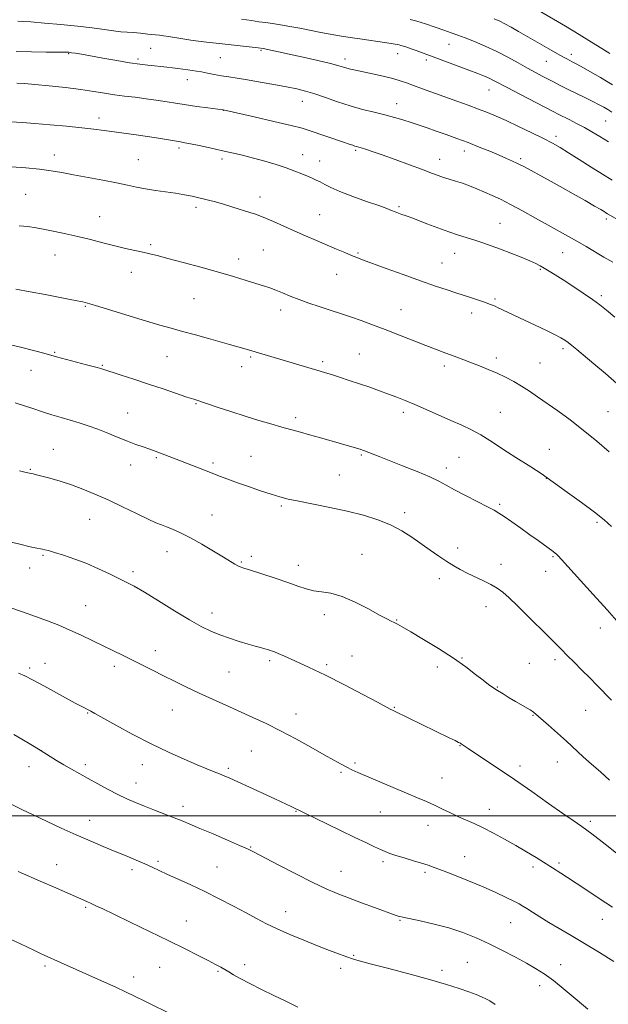
# Model space of a CAD drawing. Extents: x 2197300 to 2200200, y 307300 to 310200.
# Drawn here: x 2199132 to 2199364, y 308926 to 309314 of the extents above; entities that cross this region are included whole.
import ezdxf

# ---------------------------------------------------------------- set-up
doc = ezdxf.new("R2010")
doc.units = 0
doc.header["$MEASUREMENT"] = 0
for name, color, linetype, lineweight in [('CONTOUR INDEX', 41, 'Continuous', 13), ('CONTOUR INTERMEDIATE', 44, 'Continuous', 0), ('GRID LINE', 7, 'Continuous', 0), ('SPOT ELEVATION DTM', 2, 'Continuous', 13)]:
    doc.layers.add(name, color=color, linetype=linetype, lineweight=lineweight)

msp = doc.modelspace()

# ---------------------------------------------------------------- linework, layer by layer
at = {"layer": 'CONTOUR INDEX', "flags": 128}
for points, elevation in [([(2199363.997, 309265.608), (2199360.5239, 309267.695), (2199357.464, 309269.55), (2199354.507, 309271.262), (2199351.452, 309272.888), (2199348.523, 309274.3569), (2199344.17, 309276.494), (2199342.158, 309277.524), (2199329.081, 309284.349), (2199324.324, 309286.8559), (2199318.999, 309289.692), (2199317.248, 309290.548), (2199315.186, 309291.448), (2199312.523, 309292.522), (2199309.067, 309293.854), (2199304.773, 309295.473), (2199290.332, 309300.86), (2199288.267, 309301.611), (2199286.334, 309302.2889), (2199284.602, 309302.876), (2199283.224, 309303.324), (2199282.288, 309303.606), (2199281.616, 309303.775), (2199280.965, 309303.905), (2199280.0551, 309304.066), (2199278.478, 309304.318), (2199275.79, 309304.722), (2199266.967, 309306.008), (2199262.226, 309306.721), (2199258.128, 309307.3779), (2199254.441, 309308.021), (2199250.729, 309308.723), (2199242.488, 309310.358), (2199238.473, 309311.124), (2199234.887, 309311.746), (2199231.727, 309312.235), (2199228.92, 309312.624), (2199226.306, 309312.961), (2199223.365, 309313.367), (2199219.485, 309313.9769)], 1130), ([(2199367.225, 309170.399), (2199362.819, 309174.3), (2199358.277, 309178.1551), (2199351.48, 309183.796), (2199349.554, 309185.369), (2199348.149, 309186.47), (2199346.862, 309187.39), (2199345.236, 309188.377), (2199342.8019, 309189.667), (2199339.283, 309191.407), (2199335.172, 309193.382), (2199320.34, 309200.3531), (2199319.35, 309200.801), (2199318.361, 309201.224), (2199317.178, 309201.689), (2199315.6, 309202.264), (2199313.532, 309202.981), (2199311.281, 309203.738), (2199309.258, 309204.4), (2199303.898, 309206.095), (2199300.481, 309207.215), (2199295.819, 309208.79), (2199289.972, 309210.832), (2199283.182, 309213.274), (2199276.418, 309215.748), (2199267.194, 309219.153), (2199264.86, 309220.036), (2199262.803, 309220.855), (2199260.189, 309221.932), (2199256.948, 309223.292), (2199253.195, 309224.886), (2199249.056, 309226.6629), (2199244.686, 309228.564), (2199240.245, 309230.529), (2199232.036, 309234.226), (2199228.924, 309235.586), (2199226.748, 309236.445), (2199224.949, 309237.046), (2199222.784, 309237.72), (2199216.102, 309239.879), (2199212.453, 309241.019), (2199209.233, 309241.952), (2199206.54, 309242.667), (2199204.384, 309243.196), (2199202.728, 309243.578), (2199200.011, 309244.159), (2199198.426, 309244.485), (2199196.346, 309244.871), (2199193.513, 309245.324), (2199185.6631, 309246.429), (2199181.649, 309247.067), (2199178.123, 309247.756), (2199174.584, 309248.53), (2199170.317, 309249.431), (2199164.877, 309250.472), (2199153.305, 309252.597), (2199148.7, 309253.477), (2199144.54, 309254.213), (2199139.987, 309254.837), (2199134.525, 309255.372), (2199128.938, 309255.802)], 1140), ([(2199364.453, 309014.074), (2199360.809, 309017.252), (2199357.245, 309020.306), (2199353.968, 309023.2729), (2199347.488, 309029.3579), (2199343.884, 309032.615), (2199340.416, 309035.675), (2199334.476, 309040.872), (2199334.007, 309041.194), (2199333.1191, 309041.734), (2199327.362, 309045.077), (2199324.896, 309046.539), (2199322.473, 309048.003), (2199320.308, 309049.341), (2199318.506, 309050.503), (2199316.744, 309051.743), (2199314.591, 309053.3949), (2199311.669, 309055.714), (2199307.817, 309058.66), (2199302.925, 309062.115), (2199297.077, 309065.8939), (2199291.126, 309069.535), (2199286.116, 309072.508), (2199282.812, 309074.434), (2199280.851, 309075.532), (2199279.59, 309076.172), (2199278.394, 309076.727), (2199276.659, 309077.578), (2199273.7881, 309079.112), (2199269.434, 309081.52), (2199264.237, 309084.23), (2199259.09, 309086.478), (2199254.696, 309087.717), (2199251.022, 309088.269), (2199247.849, 309088.673), (2199244.904, 309089.376), (2199241.706, 309090.453), (2199237.72, 309091.886), (2199232.685, 309093.606), (2199227.432, 309095.332), (2199223.067, 309096.731), (2199220.387, 309097.5739), (2199218.953, 309098.057), (2199218.019, 309098.478), (2199216.903, 309099.12), (2199212.418, 309101.901), (2199208.476, 309104.316), (2199203.877, 309107.046), (2199199.346, 309109.584), (2199195.476, 309111.528), (2199192.342, 309112.911), (2199189.886, 309113.879), (2199187.931, 309114.617), (2199185.806, 309115.487), (2199182.722, 309116.895), (2199178.153, 309119.102), (2199172.635, 309121.784), (2199166.966, 309124.476), (2199161.779, 309126.801), (2199157.025, 309128.75), (2199152.485, 309130.405), (2199148.0481, 309131.826), (2199144.023, 309132.99), (2199140.825, 309133.854), (2199138.736, 309134.398), (2199137.5059, 309134.698), (2199136.754, 309134.853), (2199136.043, 309134.98), (2199134.723, 309135.277), (2199132.086, 309135.957)], 1150), ([(2199319.425, 308925.642), (2199317.336, 308927.059), (2199315.734, 308927.894), (2199314.0079, 308928.6641), (2199311.84, 308929.539), (2199308.987, 308930.599), (2199305.192, 308931.918), (2199300.151, 308933.532), (2199293.544, 308935.471), (2199285.385, 308937.697), (2199277.012, 308939.901), (2199270.092, 308941.71), (2199265.786, 308942.876), (2199263.219, 308943.654), (2199261.006, 308944.424), (2199258.013, 308945.504), (2199254.098, 308946.954), (2199249.368, 308948.7739), (2199244.009, 308950.922), (2199238.524, 308953.219), (2199233.492, 308955.444), (2199229.286, 308957.462), (2199225.438, 308959.459), (2199221.269, 308961.703), (2199216.285, 308964.372), (2199210.723, 308967.279), (2199205.005, 308970.148), (2199199.524, 308972.743), (2199194.5641, 308974.994), (2199190.379, 308976.87), (2199187.0899, 308978.38), (2199184.284, 308979.6909), (2199181.411, 308981.008), (2199178.029, 308982.497), (2199174.12, 308984.165), (2199169.769, 308985.981), (2199165.044, 308987.9309), (2199159.929, 308990.068), (2199154.386, 308992.465), (2199148.476, 308995.134), (2199142.647, 308997.854), (2199137.443, 309000.343), (2199133.258, 309002.389), (2199126.938, 309005.52)], 1160)]:
    msp.add_lwpolyline(points, dxfattribs=dict(at, elevation=elevation))
at = {"layer": 'CONTOUR INTERMEDIATE', "flags": 128}
for points, elevation in [([(2199364.501, 309300.373), (2199361.404, 309302.376), (2199357.342, 309304.948), (2199352.477, 309307.937), (2199347.048, 309311.165), (2199336.714, 309317.1919)], 1124), ([(2199365.416, 309250.548), (2199361.682, 309252.808), (2199357.2, 309255.6229), (2199352.496, 309258.62), (2199348.261, 309261.304), (2199344.929, 309263.343), (2199341.915, 309265.045), (2199338.379, 309266.882), (2199333.76, 309269.177), (2199328.607, 309271.67), (2199323.75, 309273.955), (2199319.78, 309275.737), (2199316.333, 309277.177), (2199312.808, 309278.547), (2199308.746, 309280.061), (2199304.254, 309281.697), (2199290.763, 309286.528), (2199287.207, 309287.819), (2199284.453, 309288.838), (2199281.968, 309289.695), (2199279.051, 309290.54), (2199275.2471, 309291.476), (2199271.069, 309292.422), (2199264.436, 309293.856), (2199262.433, 309294.303), (2199260.959, 309294.674), (2199259.631, 309295.064), (2199257.755, 309295.603), (2199254.555, 309296.428), (2199249.591, 309297.608), (2199243.741, 309298.948), (2199238.218, 309300.185), (2199233.989, 309301.1111), (2199231.053, 309301.737), (2199228.077, 309302.343), (2199226.016, 309302.67), (2199224.849, 309302.825), (2199222.494, 309303.098), (2199209.454, 309304.499), (2199205.68, 309304.918), (2199202.4909, 309305.304), (2199199.466, 309305.7209), (2199196.317, 309306.205), (2199190.691, 309307.1129), (2199188.778, 309307.396), (2199187.139, 309307.601), (2199182.657, 309308.092), (2199179.722, 309308.393), (2199176.872, 309308.651), (2199174.405, 309308.829), (2199171.984, 309309.014), (2199169.116, 309309.321), (2199165.384, 309309.8329), (2199160.677, 309310.489), (2199154.961, 309311.196), (2199148.392, 309311.867), (2199141.885, 309312.437), (2199136.548, 309312.851), (2199133.1799, 309313.074), (2199131.368, 309313.164)], 1132), ([(2199365.264, 309277.3551), (2199363.686, 309278.321), (2199362.135, 309279.234), (2199360.298, 309280.248), (2199357.885, 309281.497), (2199354.737, 309283.057), (2199347.861, 309286.415), (2199345.02, 309287.8331), (2199342.577, 309289.08), (2199337.886, 309291.522), (2199335.22, 309292.947), (2199332.111, 309294.66), (2199328.45, 309296.725), (2199324.346, 309298.9881), (2199319.964, 309301.241), (2199315.498, 309303.302), (2199311.258, 309305.091), (2199307.582, 309306.55), (2199304.655, 309307.671), (2199302.051, 309308.623), (2199299.187, 309309.624), (2199295.681, 309310.816), (2199291.934, 309312.056), (2199288.545, 309313.129), (2199285.908, 309313.884)], 1128), ([(2199365.525, 309288.128), (2199360.829, 309290.9169), (2199356.586, 309293.374), (2199353.231, 309295.274), (2199351.05, 309296.476), (2199349.728, 309297.172), (2199347.8079, 309298.148), (2199346.334, 309298.945), (2199343.967, 309300.271), (2199340.472, 309302.264), (2199328.589, 309309.116), (2199325.608, 309310.817), (2199323.198, 309312.134), (2199321.198, 309313.118), (2199318.976, 309314.045)], 1126), ([(2199378.442, 309228.817), (2199363.618, 309237.268), (2199362.994, 309237.642), (2199362.2639, 309238.095), (2199360.933, 309238.8969), (2199358.528, 309240.301), (2199354.757, 309242.462), (2199350.0459, 309245.13), (2199345.001, 309247.957), (2199340.186, 309250.624), (2199330.653, 309255.849), (2199329.255, 309256.595), (2199327.946, 309257.242), (2199326.208, 309258.047), (2199323.879, 309259.079), (2199320.889, 309260.359), (2199317.218, 309261.887), (2199313.066, 309263.569), (2199308.685, 309265.288), (2199304.31, 309266.942), (2199300.095, 309268.482), (2199296.177, 309269.874), (2199292.642, 309271.097), (2199289.383, 309272.196), (2199286.243, 309273.2271), (2199283.064, 309274.24), (2199279.685, 309275.246), (2199275.9459, 309276.248), (2199271.734, 309277.265), (2199267.133, 309278.39), (2199262.278, 309279.737), (2199257.332, 309281.353), (2199252.576, 309283.037), (2199248.323, 309284.524), (2199244.718, 309285.628), (2199241.251, 309286.482), (2199237.248, 309287.295), (2199232.2781, 309288.223), (2199226.885, 309289.183), (2199221.857, 309290.037), (2199217.787, 309290.689), (2199214.484, 309291.2), (2199211.566, 309291.675), (2199208.736, 309292.188), (2199206.057, 309292.7), (2199203.6821, 309293.14), (2199201.704, 309293.464), (2199198.284, 309293.952), (2199194.476, 309294.533), (2199192.342, 309294.825), (2199190.068, 309295.082), (2199187.676, 309295.316), (2199185.186, 309295.545), (2199182.549, 309295.802), (2199179.4309, 309296.174), (2199175.427, 309296.761), (2199170.355, 309297.6149), (2199164.92, 309298.583), (2199160.053, 309299.463), (2199156.475, 309300.097), (2199154.078, 309300.504), (2199152.549, 309300.7469), (2199151.471, 309300.883), (2199150.019, 309300.9451), (2199147.267, 309300.962), (2199142.613, 309300.967), (2199136.751, 309301.024), (2199130.7, 309301.201)], 1134), ([(2199365.698, 309218.195), (2199362.217, 309220.203), (2199355.235, 309224.295), (2199351.759, 309226.311), (2199348.253, 309228.292), (2199340.22, 309232.7611), (2199335.303, 309235.519), (2199330.182, 309238.371), (2199325.435, 309240.941), (2199321.49, 309242.951), (2199318.176, 309244.511), (2199315.169, 309245.828), (2199312.209, 309247.067), (2199309.291, 309248.225), (2199306.472, 309249.254), (2199303.805, 309250.126), (2199301.321, 309250.885), (2199299.045, 309251.593), (2199296.892, 309252.336), (2199294.33, 309253.289), (2199290.716, 309254.65), (2199285.692, 309256.5171), (2199280.048, 309258.586), (2199274.861, 309260.453), (2199270.975, 309261.805), (2199268.316, 309262.683), (2199266.5789, 309263.22), (2199264.718, 309263.75), (2199264.075, 309263.9459), (2199263.261, 309264.23), (2199261.9021, 309264.716), (2199259.601, 309265.522), (2199246.15, 309270.121), (2199243.371, 309270.947), (2199239.004, 309272.055), (2199232.212, 309273.6581), (2199224.519, 309275.429), (2199212.32, 309278.1689), (2199212.15, 309278.196), (2199206.28, 309278.978), (2199201.865, 309279.583), (2199196.874, 309280.31), (2199186.773, 309281.901), (2199182.007, 309282.609), (2199177.578, 309283.178), (2199173.436, 309283.67), (2199169.494, 309284.1709), (2199165.599, 309284.755), (2199161.346, 309285.425), (2199156.263, 309286.171), (2199150.131, 309286.961), (2199143.729, 309287.695), (2199138.0869, 309288.254), (2199133.968, 309288.5611), (2199131.074, 309288.698)], 1136), ([(2199366.51, 309196.494), (2199363.229, 309199.269), (2199360.599, 309201.369), (2199357.7559, 309203.439), (2199354.089, 309205.949), (2199349.9951, 309208.667), (2199346.127, 309211.181), (2199342.999, 309213.17), (2199340.579, 309214.671), (2199338.698, 309215.806), (2199337.129, 309216.7151), (2199335.406, 309217.601), (2199333.006, 309218.682), (2199329.5881, 309220.102), (2199325.552, 309221.711), (2199321.478, 309223.285), (2199317.823, 309224.648), (2199314.532, 309225.809), (2199311.426, 309226.827), (2199304.972, 309228.806), (2199301.169, 309230.0761), (2199296.829, 309231.6689), (2199292.507, 309233.333), (2199288.912, 309234.735), (2199286.546, 309235.632), (2199285.067, 309236.163), (2199283.921, 309236.557), (2199282.669, 309237.001), (2199281.31, 309237.502), (2199279.958, 309238.02), (2199278.593, 309238.56), (2199276.669, 309239.298), (2199273.508, 309240.453), (2199268.744, 309242.148), (2199263.264, 309244.129), (2199258.267, 309246.045), (2199254.668, 309247.615), (2199252.24, 309248.841), (2199250.469, 309249.793), (2199248.898, 309250.552), (2199247.287, 309251.248), (2199245.452, 309252.017), (2199243.221, 309252.969), (2199240.477, 309254.092), (2199237.113, 309255.344), (2199233.098, 309256.674), (2199228.69, 309258.002), (2199224.218, 309259.2369), (2199219.93, 309260.32), (2199215.73, 309261.299), (2199211.436, 309262.253), (2199206.99, 309263.225), (2199202.813, 309264.127), (2199199.45, 309264.835), (2199197.215, 309265.276), (2199195.51, 309265.575), (2199186.794, 309267.015), (2199182.51, 309267.681), (2199178.002, 309268.331), (2199165.388, 309270.058), (2199161.356, 309270.589), (2199156.562, 309271.151), (2199150.6341, 309271.762), (2199144.199, 309272.36), (2199138.132, 309272.8631), (2199133.143, 309273.214), (2199126.362, 309273.623)], 1138), ([(2199364.265, 309143.399), (2199359.385, 309147.62), (2199354.069, 309152.015), (2199348.872, 309156.017), (2199344.04, 309159.527), (2199336.076, 309165.152), (2199332.846, 309167.383), (2199329.785, 309169.352), (2199326.669, 309171.149), (2199323.444, 309172.816), (2199320.1, 309174.388), (2199316.656, 309175.888), (2199313.235, 309177.294), (2199309.988, 309178.573), (2199307.025, 309179.707), (2199304.28, 309180.734), (2199298.96, 309182.6981), (2199295.882, 309183.855), (2199292.016, 309185.348), (2199281.635, 309189.4441), (2199276.107, 309191.5991), (2199271.034, 309193.52), (2199266.568, 309195.155), (2199262.777, 309196.492), (2199259.635, 309197.552), (2199253.656, 309199.489), (2199250.002, 309200.69), (2199246.042, 309202.043), (2199242.169, 309203.449), (2199238.701, 309204.815), (2199235.665, 309206.071), (2199233.013, 309207.154), (2199230.634, 309208.038), (2199228.16, 309208.86), (2199225.16, 309209.798), (2199221.267, 309210.996), (2199216.359, 309212.471), (2199210.379, 309214.209), (2199203.459, 309216.151), (2199196.483, 309218.063), (2199190.526, 309219.664), (2199186.334, 309220.7601), (2199183.337, 309221.499), (2199180.639, 309222.113), (2199177.499, 309222.803), (2199173.801, 309223.633), (2199169.586, 309224.637), (2199164.927, 309225.82), (2199160.02, 309227.088), (2199155.09, 309228.316), (2199150.35, 309229.405), (2199145.947, 309230.333), (2199142.015, 309231.103), (2199138.596, 309231.7171), (2199135.3671, 309232.187), (2199131.913, 309232.525)], 1142), ([(2199365.141, 309114.022), (2199362.272, 309116.6049), (2199358.512, 309119.599), (2199353.401, 309123.406), (2199347.916, 309127.381), (2199337.463, 309134.852), (2199335.706, 309136.0509), (2199333.431, 309137.523), (2199327.544, 309141.136), (2199324.196, 309143.268), (2199317.232, 309147.941), (2199313.674, 309150.147), (2199310.054, 309152.09), (2199306.208, 309153.909), (2199301.9371, 309155.809), (2199292.256, 309160.081), (2199287.736, 309162.0421), (2199283.947, 309163.633), (2199280.626, 309164.961), (2199277.358, 309166.203), (2199273.809, 309167.5), (2199269.983, 309168.8579), (2199265.965, 309170.243), (2199261.888, 309171.612), (2199258.078, 309172.863), (2199254.908, 309173.883), (2199252.557, 309174.617), (2199250.428, 309175.255), (2199221.27, 309183.856), (2199214.729, 309185.737), (2199206.518, 309188.058), (2199201.312, 309189.513), (2199196.255, 309190.909), (2199191.797, 309192.123), (2199187.364, 309193.352), (2199182.126, 309194.878), (2199175.623, 309196.856), (2199163.246, 309200.699), (2199159.772, 309201.7639), (2199157.986, 309202.282), (2199157.06, 309202.5081), (2199156.198, 309202.681), (2199154.733, 309202.958), (2199152.0289, 309203.482), (2199142.183, 309205.413), (2199136.272, 309206.533), (2199130.567, 309207.556)], 1144), ([(2199368.011, 309075.9221), (2199363.421, 309081.111), (2199358.007, 309087.158), (2199345.497, 309101.009), (2199344.1779, 309102.441), (2199343.537, 309103.079), (2199342.972, 309103.556), (2199342.166, 309104.164), (2199336.284, 309108.45), (2199333.081, 309110.763), (2199329.453, 309113.356), (2199325.874, 309115.886), (2199322.898, 309117.953), (2199320.829, 309119.319), (2199318.961, 309120.395), (2199316.338, 309121.755), (2199312.337, 309123.795), (2199307.664, 309126.205), (2199303.362, 309128.494), (2199300.121, 309130.318), (2199297.23, 309131.901), (2199293.629, 309133.614), (2199288.617, 309135.704), (2199282.932, 309137.942), (2199277.672, 309139.977), (2199273.703, 309141.535), (2199267.9361, 309143.846), (2199267.18, 309144.131), (2199266.235, 309144.457), (2199265.624, 309144.647), (2199250.207, 309149.093), (2199246.312, 309150.195), (2199242.697, 309151.195), (2199235.368, 309153.204), (2199231.075, 309154.412), (2199226.252, 309155.823), (2199220.936, 309157.458), (2199215.282, 309159.289), (2199209.931, 309161.071), (2199205.641, 309162.511), (2199200.695, 309164.132), (2199197.997, 309165.028), (2199188.622, 309168.216), (2199182.848, 309170.157), (2199177.144, 309172.035), (2199172.067, 309173.6791), (2199164.51, 309176.08), (2199162.692, 309176.612), (2199161.103, 309177.054), (2199158.49, 309177.761), (2199146.655, 309180.917), (2199141.642, 309182.292), (2199138.092, 309183.233), (2199132.501, 309184.666), (2199125.6869, 309186.319)], 1146), ([(2199365.124, 309045.511), (2199359.388, 309051.53), (2199356.602, 309054.402), (2199353.544, 309057.446), (2199350.451, 309060.477), (2199347.6741, 309063.22), (2199345.458, 309065.484), (2199343.606, 309067.418), (2199341.816, 309069.256), (2199339.8171, 309071.218), (2199337.472, 309073.485), (2199334.6771, 309076.224), (2199328.028, 309082.873), (2199324.938, 309085.857), (2199322.425, 309088.065), (2199320.176, 309089.705), (2199317.728, 309091.131), (2199314.761, 309092.624), (2199308.388, 309095.652), (2199305.6341, 309097.048), (2199303.055, 309098.497), (2199300.327, 309100.191), (2199297.209, 309102.27), (2199293.775, 309104.657), (2199286.511, 309109.821), (2199282.601, 309112.342), (2199278.219, 309114.658), (2199273.177, 309116.679), (2199267.466, 309118.446), (2199261.121, 309120.0369), (2199254.305, 309121.504), (2199242.049, 309123.926), (2199237.905, 309124.821), (2199234.592, 309125.682), (2199231.166, 309126.735), (2199226.9429, 309128.128), (2199222.3009, 309129.713), (2199217.882, 309131.266), (2199214.138, 309132.629), (2199210.767, 309133.902), (2199207.278, 309135.257), (2199195.455, 309139.876), (2199184.774, 309143.942), (2199183.008, 309144.576), (2199180.734, 309145.36), (2199177.924, 309146.356), (2199174.6069, 309147.614), (2199170.852, 309149.145), (2199166.868, 309150.794), (2199162.901, 309152.363), (2199159.141, 309153.7031), (2199155.5411, 309154.859), (2199152, 309155.922), (2199148.427, 309156.973), (2199144.787, 309158.059), (2199141.057, 309159.216), (2199137.265, 309160.455), (2199130.407, 309162.772)], 1148), ([(2199368.417, 308984.252), (2199362.731, 308988.756), (2199357.439, 308992.862), (2199353.487, 308995.777), (2199350.09, 308998.131), (2199346.032, 309000.912), (2199340.437, 309004.832), (2199333.792, 309009.512), (2199326.924, 309014.3), (2199320.583, 309018.622), (2199315.213, 309022.2129), (2199308.708, 309026.533), (2199305.9821, 309028.371), (2199305.676, 309028.561), (2199304.997, 309028.931), (2199303.606, 309029.634), (2199301.259, 309030.778), (2199279.689, 309041.183), (2199278.89, 309041.581), (2199278.072, 309042.011), (2199272.974, 309044.738), (2199267.219, 309047.794), (2199260.003, 309051.567), (2199252.542, 309055.355), (2199245.89, 309058.57), (2199240.438, 309061.081), (2199236.415, 309062.871), (2199233.916, 309063.967), (2199232.512, 309064.5661), (2199231.643, 309064.909), (2199230.821, 309065.1979), (2199229.853, 309065.499), (2199228.619, 309065.839), (2199226.998, 309066.255), (2199224.863, 309066.818), (2199222.086, 309067.609), (2199218.626, 309068.677), (2199214.793, 309069.948), (2199210.984, 309071.318), (2199207.423, 309072.764), (2199203.638, 309074.595), (2199198.983, 309077.202), (2199193.107, 309080.771), (2199186.832, 309084.683), (2199181.272, 309088.116), (2199177.213, 309090.479), (2199174.112, 309092.117), (2199167.458, 309095.388), (2199163.231, 309097.383), (2199158.6089, 309099.375), (2199153.845, 309101.1719), (2199149.407, 309102.67), (2199145.819, 309103.791), (2199143.446, 309104.489), (2199142.019, 309104.865), (2199141.113, 309105.053), (2199140.268, 309105.196), (2199138.884, 309105.469), (2199136.3281, 309106.056), (2199132.161, 309107.074), (2199126.736, 309108.379)], 1152), ([(2199365.59, 308963.992), (2199360.362, 308967.378), (2199355.465, 308970.633), (2199351.216, 308973.482), (2199347.85, 308975.714), (2199345.293, 308977.381), (2199341.93, 308979.527), (2199338.434, 308981.7), (2199335.492, 308983.513), (2199331.768, 308985.769), (2199327.537, 308988.259), (2199323.077, 308990.781), (2199318.672, 308993.161), (2199314.608, 308995.232), (2199311.082, 308996.891), (2199304.9, 308999.635), (2199301.791, 309001.096), (2199298.621, 309002.628), (2199295.461, 309004.137), (2199292.298, 309005.58), (2199288.781, 309007.116), (2199284.475, 309008.958), (2199265.3181, 309017.088), (2199262.904, 309018.148), (2199260.902, 309019.115), (2199258.718, 309020.282), (2199255.896, 309021.868), (2199252.014, 309024.074), (2199246.8359, 309026.993), (2199240.868, 309030.285), (2199234.804, 309033.501), (2199229.177, 309036.301), (2199223.888, 309038.779), (2199213.355, 309043.538), (2199208.009, 309045.97), (2199202.798, 309048.38), (2199197.846, 309050.7259), (2199193.159, 309053.002), (2199188.708, 309055.211), (2199184.471, 309057.352), (2199180.434, 309059.405), (2199176.586, 309061.345), (2199172.886, 309063.17), (2199160.921, 309068.969), (2199156.41, 309071.123), (2199151.9, 309073.192), (2199147.523, 309075.069), (2199143.097, 309076.829), (2199138.359, 309078.589), (2199133.2121, 309080.4141), (2199128.212, 309082.133)], 1154), ([(2199366.136, 308942.544), (2199360.428, 308946.055), (2199354.556, 308949.609), (2199349.2349, 308952.776), (2199344.564, 308955.5361), (2199340.48, 308957.973), (2199336.948, 308960.14), (2199334.025, 308961.979), (2199331.795, 308963.403), (2199330.218, 308964.395), (2199328.762, 308965.237), (2199326.774, 308966.2791), (2199323.732, 308967.792), (2199319.637, 308969.7271), (2199314.618, 308971.9489), (2199308.928, 308974.304), (2199303.299, 308976.536), (2199298.584, 308978.365), (2199295.34, 308979.611), (2199292.931, 308980.487), (2199290.424, 308981.304), (2199287.158, 308982.2931), (2199283.557, 308983.368), (2199280.317, 308984.3651), (2199277.932, 308985.173), (2199276.08, 308985.903), (2199274.237, 308986.7209), (2199271.902, 308987.799), (2199268.6669, 308989.326), (2199264.145, 308991.497), (2199258.243, 308994.359), (2199239.31, 309003.5459), (2199232.573, 309006.653), (2199222.651, 309011.283), (2199218.035, 309013.423), (2199214.854, 309014.864), (2199212.705, 309015.785), (2199210.876, 309016.511), (2199208.721, 309017.341), (2199205.862, 309018.468), (2199201.984, 309020.0579), (2199196.876, 309022.244), (2199190.738, 309025.021), (2199183.8721, 309028.347), (2199176.685, 309032.087), (2199170.012, 309035.717), (2199161.681, 309040.346), (2199160.137, 309041.188), (2199156.858, 309042.874), (2199155.773, 309043.456), (2199154.043, 309044.405), (2199146.694, 309048.484), (2199141.679, 309051.244), (2199137.228, 309053.635), (2199134.136, 309055.176), (2199131.714, 309056.1791)], 1156), ([(2199355.7989, 308923.752), (2199351.725, 308927.285), (2199346.945, 308931.332), (2199342.367, 308935.029), (2199338.636, 308937.753), (2199335.32, 308939.8381), (2199331.72, 308941.856), (2199327.317, 308944.244), (2199322.308, 308946.876), (2199317.0731, 308949.489), (2199311.891, 308951.865), (2199306.647, 308953.963), (2199301.131, 308955.789), (2199295.304, 308957.339), (2199289.83, 308958.579), (2199283.035, 308959.99), (2199281.822, 308960.274), (2199281.179, 308960.472), (2199280.406, 308960.744), (2199271.893, 308963.834), (2199266.728, 308965.726), (2199261.623, 308967.627), (2199257.197, 308969.346), (2199252.827, 308971.216), (2199247.575, 308973.704), (2199240.909, 308977.059), (2199233.917, 308980.672), (2199224.413, 308985.6419), (2199221.808, 308986.93), (2199218.69, 308988.339), (2199213.947, 308990.408), (2199208.346, 308992.822), (2199203.13, 308995.049), (2199199.197, 308996.702), (2199196.082, 308997.972), (2199192.975, 308999.191), (2199185.221, 309002.174), (2199181.255, 309003.723), (2199177.6909, 309005.172), (2199174.324, 309006.651), (2199170.819, 309008.347), (2199166.951, 309010.378), (2199162.93, 309012.576), (2199159.078, 309014.704), (2199152.511, 309018.313), (2199149.544, 309020.02), (2199146.5731, 309021.831), (2199140.137, 309025.876), (2199136.528, 309028.091), (2199132.957, 309030.235), (2199129.819, 309032.081)], 1158), ([(2199241.65, 308924.576), (2199236.925, 308926.89), (2199232.191, 308929.187), (2199227.361, 308931.573), (2199222.807, 308933.874), (2199219.018, 308935.849), (2199216.327, 308937.331), (2199214.44, 308938.439), (2199212.907, 308939.366), (2199211.2929, 308940.302), (2199209.231, 308941.4309), (2199206.369, 308942.933), (2199202.406, 308944.961), (2199197.2359, 308947.555), (2199190.808, 308950.73), (2199183.281, 308954.398), (2199175.677, 308958.073), (2199169.23, 308961.169), (2199164.846, 308963.26), (2199162.104, 308964.549), (2199160.254, 308965.4009), (2199158.5929, 308966.152), (2199145.4621, 308971.954), (2199141.145, 308973.843), (2199131.5711, 308977.992)], 1162), ([(2199192.806, 308921.258), (2199181.662, 308926.791), (2199177.395, 308928.89), (2199173.772, 308930.632), (2199170.01, 308932.387), (2199165.542, 308934.428), (2199148.263, 308942.197), (2199141.806, 308945.0609), (2199140.065, 308945.857), (2199137.915, 308946.872), (2199132.416, 308949.492), (2199125.943, 308952.561)], 1164)]:
    msp.add_lwpolyline(points, dxfattribs=dict(at, elevation=elevation))
at = {"layer": 'GRID LINE', "flags": 128}
msp.add_lwpolyline([(2197500, 309000), (2200000, 309000)], dxfattribs=at)
at = {"layer": 'SPOT ELEVATION DTM'}
for p in [(2199301.13, 309304.1, 1128.84), (2199151.48, 309300.38, 1134.1), (2199183.68, 309302.49, 1132.98), (2199227.13, 309301.62, 1132.17), (2199280.95, 309300.32, 1130.65), (2199349.38, 309300.09, 1125.53), (2199178.69, 309298.31, 1133.67), (2199211.15, 309298.75, 1132.93), (2199260.19, 309298.28, 1131.53), (2199292.31, 309297.92, 1130.35), (2199339.53, 309297.31, 1126.87), (2199198.12, 309290.12, 1134.64), (2199316.96, 309286.01, 1130.79), (2199243.5, 309281.62, 1134.68), (2199280.55, 309280.64, 1133.31), (2199212.36, 309277.96, 1136.03), (2199163.42, 309275.01, 1137.47), (2199362.84, 309273.81, 1128.92), (2199343.3, 309267.8, 1131.55), (2199194.91, 309263.19, 1138.33), (2199264.49, 309262.2, 1136.21), (2199307.25, 309261.94, 1134.54), (2199145.83, 309260.43, 1139.42), (2199178.92, 309258.64, 1139.07), (2199211.74, 309258.89, 1138.41), (2199243.55, 309260.52, 1137.33), (2199250.24, 309258.08, 1137.32), (2199297.55, 309258.76, 1135.35), (2199329.36, 309258.96, 1133.73), (2199134.54, 309244.95, 1141.06), (2199226.78, 309243.89, 1139.43), (2199201.61, 309239.73, 1140.38), (2199281.51, 309240, 1137.78), (2199163.62, 309236.16, 1141.28), (2199250.27, 309236.95, 1139.12), (2199363.21, 309235.14, 1134.33), (2199321.34, 309233.45, 1137.13), (2199183.75, 309225.1, 1141.75), (2199228.1, 309222.93, 1141.04), (2199146.07, 309221.06, 1142.71), (2199218.34, 309219.4, 1141.49), (2199265.31, 309221.75, 1139.84), (2199303.44, 309221.73, 1138.7), (2199345.9, 309221.98, 1136.85), (2199298.44, 309217.84, 1139.14), (2199337.13, 309215.41, 1138.15), (2199176.05, 309214.14, 1142.62), (2199256.98, 309213.39, 1140.8), (2199200.77, 309203.8, 1142.92), (2199319.27, 309203.67, 1139.78), (2199361.2, 309205.04, 1137.68), (2199158.03, 309200.84, 1144.12), (2199234.85, 309199.32, 1142.51), (2199282.35, 309199.52, 1141.18), (2199310.17, 309198.21, 1140.5), (2199346.07, 309184.12, 1140.33), (2199145.89, 309182.64, 1145.86), (2199190.14, 309180.89, 1144.9), (2199223.13, 309180.85, 1144.19), (2199265.92, 309182.03, 1143.09), (2199319.88, 309180.35, 1141.59), (2199164.67, 309177.47, 1145.88), (2199219.55, 309176.95, 1144.57), (2199251.5, 309179.01, 1143.69), (2199299.37, 309177.31, 1142.4), (2199337.06, 309178.41, 1141.1), (2199136.55, 309175.61, 1146.72), (2199201.63, 309162.43, 1146.11), (2199174.65, 309158.68, 1147.2), (2199240.78, 309156.89, 1145.61), (2199283.17, 309159.05, 1144.4), (2199321.38, 309159.02, 1143.08), (2199363.81, 309159.23, 1141.14), (2199145.35, 309144.44, 1149.13), (2199185.93, 309141.11, 1148.18), (2199223.23, 309141.67, 1147.11), (2199266.61, 309142.15, 1146.17), (2199305.13, 309141.26, 1145.03), (2199340.71, 309144.38, 1143.12), (2199175.84, 309138.2, 1148.62), (2199208.28, 309139.09, 1147.7), (2199300.17, 309137.01, 1145.52), (2199136.37, 309136.56, 1149.89), (2199258.01, 309134.27, 1146.97), (2199339.46, 309133.03, 1144.03), (2199235.22, 309122.09, 1148.23), (2199321.08, 309122.75, 1145.77), (2199207.85, 309118.48, 1149.17), (2199283.74, 309119.49, 1147.55), (2199159.71, 309116.85, 1150.88), (2199359.44, 309115.71, 1144.26), (2199141.34, 309102.6, 1152.17), (2199190.1, 309104.12, 1150.69), (2199223.34, 309102.3, 1149.61), (2199266.88, 309103.1, 1149.25), (2199304.63, 309105.49, 1147.51), (2199342.16, 309102.11, 1146.15), (2199219.44, 309099.96, 1149.86), (2199241.91, 309098.65, 1149.45), (2199321.63, 309099.15, 1147.32), (2199136.13, 309097.7, 1152.63), (2199176.79, 309096.18, 1151.65), (2199339.3, 309096.34, 1146.67), (2199297.36, 309093.45, 1148.5), (2199158.11, 309082.86, 1153.1), (2199207.93, 309079.87, 1151.39), (2199252.04, 309079.25, 1150.46), (2199315.72, 309082.45, 1148.7), (2199280.62, 309077.21, 1149.92), (2199360.74, 309073.99, 1146.59), (2199185.61, 309065.1, 1153.43), (2199142.15, 309060.1, 1155.3), (2199230.52, 309061.1, 1152.29), (2199253.07, 309059.59, 1151.73), (2199263.06, 309062.94, 1151.18), (2199306.32, 309062.12, 1149.91), (2199332.77, 309060.05, 1148.96), (2199342.98, 309061.46, 1148.37), (2199136.08, 309058.3, 1155.69), (2199169.47, 309058.94, 1154.42), (2199214.52, 309056.62, 1153.05), (2199296.66, 309058.69, 1150.43), (2199320.28, 309050.79, 1149.9), (2199158.89, 309040.56, 1156.09), (2199192.25, 309041.73, 1154.79), (2199241, 309040.13, 1153.37), (2199279.62, 309042.79, 1151.9), (2199354.96, 309041.54, 1148.88), (2199334.22, 309039.57, 1150.09), (2199140.67, 309025.64, 1158), (2199223.33, 309025.57, 1154.94), (2199305.56, 309027.58, 1152.07), (2199264.17, 309020.74, 1153.76), (2199343.85, 309021.15, 1150.7), (2199135.86, 309019.32, 1158.62), (2199157.96, 309020.14, 1157.62), (2199180.42, 309020.1, 1156.64), (2199214.29, 309018.68, 1155.72), (2199258.65, 309017.08, 1154.21), (2199329.2, 309019.61, 1151.53), (2199177.92, 309012.91, 1157.3), (2199298.47, 309014.84, 1153.1), (2199196.42, 309003.74, 1157.49), (2199241, 309001.69, 1156.08), (2199274.15, 309001.53, 1154.9), (2199317.08, 309002.49, 1153.32), (2199159.66, 308998.14, 1159.3), (2199356.79, 308997.87, 1151.67), (2199292.94, 308996.24, 1154.69), (2199223.05, 308987.75, 1157.89), (2199186.65, 308982.09, 1159.71), (2199275.26, 308981.92, 1156.32), (2199307.34, 308983.82, 1155.26), (2199146.71, 308980.68, 1161.28), (2199176.38, 308978.76, 1160.4), (2199209.82, 308979.85, 1159.09), (2199258.61, 308978.13, 1157.18), (2199334.24, 308979.83, 1154.4), (2199344.5, 308981.41, 1153.69), (2199291.77, 308977.77, 1156.27), (2199158.1, 308963.94, 1162.19), (2199197.79, 308958.55, 1161.19), (2199236.83, 308962.27, 1159.33), (2199281.86, 308958.83, 1158.12), (2199361.51, 308959.14, 1154.69), (2199325.53, 308957.81, 1156.85), (2199263.65, 308944.97, 1159.89), (2199142.13, 308940.76, 1164.29), (2199187.27, 308940.27, 1162.89), (2199220.77, 308941.28, 1161.53), (2199258.55, 308939.84, 1160.4), (2199298.47, 308939.07, 1159.69), (2199308.39, 308942.22, 1159.12), (2199345.23, 308941.28, 1157.35), (2199177.08, 308936.51, 1163.5), (2199210.26, 308938.65, 1162.17), (2199336.86, 308933.1, 1158.55)]:
    msp.add_point(p, dxfattribs=at)

doc.saveas('drawing.dxf')
